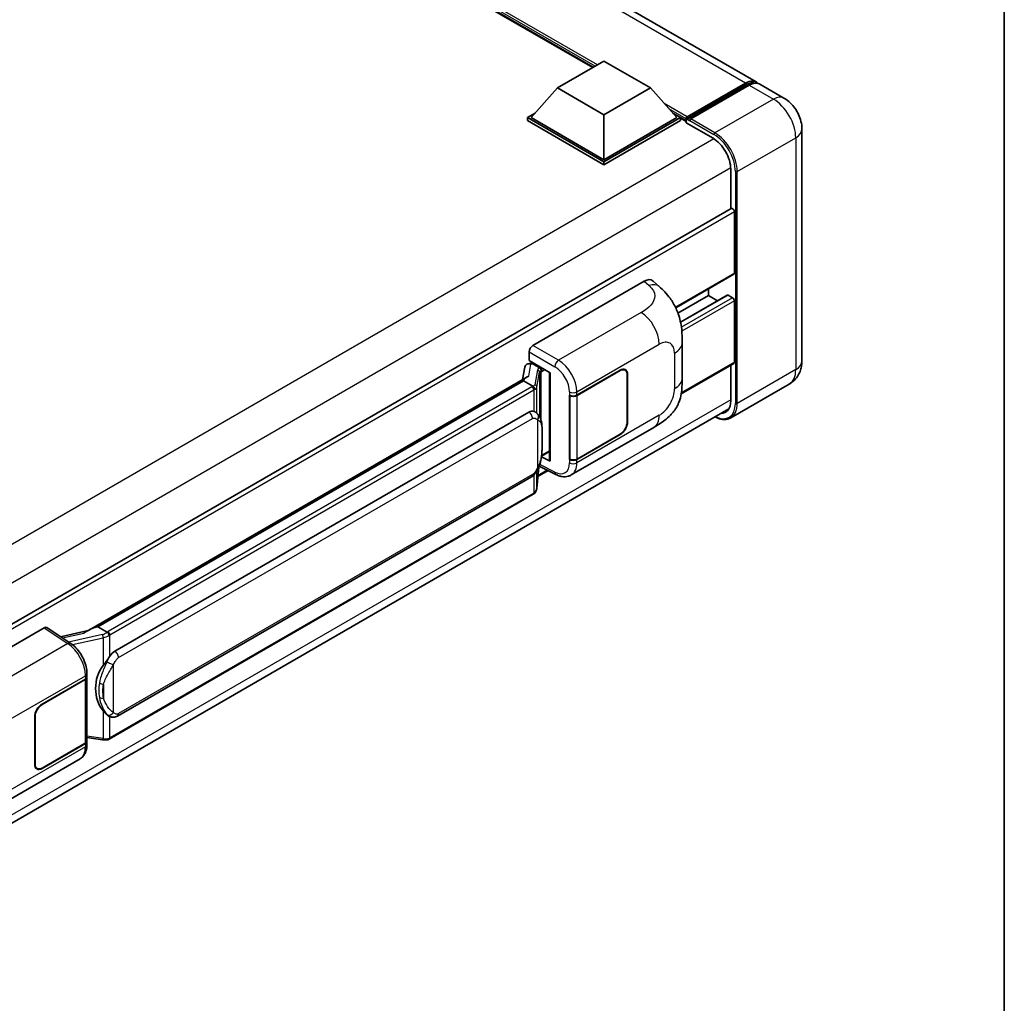
# Model space of a CAD drawing. Units: millimetres. Extents: x 0 to 9845, y 0 to 1264.
# Drawn here: x 1397 to 1564, y 211 to 377 of the extents above; entities that cross this region are included whole.
import ezdxf

# ---------------------------------------------------------------- set-up
doc = ezdxf.new("R2010")
doc.units = ezdxf.units.MM
for name, color, linetype, lineweight in [('Border (ISO)', 7, 'Continuous', 35), ('Visible (ISO)', 7, 'Continuous', 35), ('Visible Narrow (ISO)', 7, 'Continuous', 25)]:
    doc.layers.add(name, color=color, linetype=linetype, lineweight=lineweight)

# ---------------------------------------------------------------- blocks, each defined once
blk = doc.blocks.new('図面枠 tk図枠')
at = {"layer": 'Border (ISO)'}
blk.add_line((405.5, 289), (405.5, 8), dxfattribs=at)

msp = doc.modelspace()

# ---------------------------------------------------------------- linework, layer by layer
at = {"layer": 'Visible (ISO)'}
for p, q in [((1521.8418, 366.5393), (1337.6798, 472.8653)), ((1494.2266, 368.9734), (1339.7361, 458.1685)), ((1488.26, 365.5286), (1496.1167, 370.0646)), ((1496.1167, 370.0646), (1503.9734, 365.5286)), ((1510.196, 360.6659), (1520.064, 366.3632)), ((1488.26, 365.5286), (1483.7973, 360.5207)), ((1496.1167, 360.9925), (1488.26, 365.5286)), ((1503.9734, 365.5286), (1496.1167, 360.9925)), ((1503.9734, 365.5286), (1508.4361, 360.5207)), ((1510.0534, 360.2595), (1520.1101, 366.0657)), ((1520.6926, 366.0003), (1510.7931, 360.2848)), ((1526.5559, 363.8176), (1522.4704, 366.1764)), ((1483.1688, 360.5207), (1484.4634, 361.2681)), ((1483.1688, 360.0127), (1483.1688, 360.5207)), ((1496.1167, 353.0452), (1483.1688, 360.5207)), ((1496.1167, 352.5372), (1483.1688, 360.0127)), ((1496.1167, 353.4081), (1483.7973, 360.5207)), ((1496.1167, 360.9925), (1496.1167, 353.4081)), ((1508.4361, 360.5207), (1496.1167, 353.4081)), ((1509.0646, 360.5207), (1496.1167, 353.0452)), ((1509.0646, 360.0127), (1496.1167, 352.5372)), ((1507.77, 361.2681), (1509.0646, 360.5207)), ((1509.0646, 360.0127), (1509.0646, 360.5207)), ((1510.0074, 359.8624), (1509.0646, 360.4067)), ((1510.0074, 360.0127), (1510.0074, 360.3393)), ((1510.0074, 359.6498), (1510.0074, 360.1578)), ((1510.0074, 359.6498), (1514.5643, 357.0188)), ((1510.636, 359.9764), (1510.1646, 360.2485)), ((1510.636, 360.0127), (1510.636, 359.9764)), ((1529.5907, 358.5611), (1529.5907, 319.3693)), ((1496.1167, 352.5372), (1496.1167, 353.0452)), ((1517.5499, 351.8477), (1517.5499, 345.1032)), ((1517.6419, 345.1563), (1362.4634, 255.5639)), ((1518.1784, 334.2477), (1518.1784, 344.59)), ((1518.0864, 334.0442), (1508.2544, 328.3677)), ((1484.0798, 322), (1502.9139, 332.8738)), ((1504.4299, 332.901), (1505.4626, 331.9654)), ((1513.7787, 330.4373), (1513.7787, 331.5571)), ((1513.7787, 330.4373), (1508.6336, 327.4669)), ((1516.9766, 330.5231), (1509.061, 325.953)), ((1515.3033, 329.5571), (1513.7787, 330.4373)), ((1517.8642, 330.0745), (1517.1099, 330.5099)), ((1518.1784, 319.1878), (1518.1784, 329.5301)), ((1509.3563, 316.5091), (1509.3563, 322.5147)), ((1483.4516, 319.46), (1483.4516, 320.912)), ((1482.7144, 318.3209), (1482.3441, 316.2449)), ((1483.2462, 318.8798), (1483.7208, 318.9894)), ((1483.4516, 319.46), (1487.0293, 317.3944)), ((1483.6648, 318.9765), (1483.977, 319.1567)), ((1484.0865, 318.9193), (1485.3435, 318.1935)), ((1518.0864, 318.9844), (1509.1707, 313.8369)), ((1517.5499, 318.6746), (1517.5499, 312.6559)), ((1408.7174, 273.7365), (1483.0575, 316.6567)), ((1486.8991, 317.4696), (1486.8991, 302.6044)), ((1487.0293, 317.3944), (1487.0293, 302.4319)), ((1491.5392, 313.6056), (1498.8508, 317.827)), ((1491.5755, 313.554), (1498.8508, 317.7544)), ((1499.6953, 317.8381), (1499.4177, 317.9983)), ((1500.0451, 317.0649), (1500.0451, 309.0814)), ((1500.1079, 317.1012), (1500.1079, 309.1177)), ((1482.5151, 316.0162), (1410.5348, 274.4583)), ((1482.5151, 316.0162), (1482.538, 316.1486)), ((1484.0755, 315.1153), (1482.5151, 316.0162)), ((1527.4448, 315.4763), (1517.5453, 309.7608)), ((1490.2818, 313.6054), (1490.3045, 313.5932)), ((1490.2818, 302.7188), (1490.2818, 313.6054)), ((1490.3184, 313.554), (1490.3481, 313.5712)), ((1490.3184, 302.8125), (1490.3184, 313.554)), ((1362.1965, 221.7912), (1517.2402, 311.3057)), ((1413.4103, 270.3305), (1483.4108, 310.7453)), ((1484.4621, 310.7789), (1484.4453, 310.7886)), ((1490.593, 300.1108), (1504.5365, 308.1611)), ((1498.8508, 306.9404), (1491.5392, 302.719)), ((1498.8508, 307.013), (1491.5755, 302.8125)), ((1487.0293, 302.4319), (1485.5395, 303.176)), ((1485.553, 303.2824), (1485.5713, 303.2994)), ((1485.5626, 303.2913), (1486.8991, 304.063)), ((1484.7732, 297.8756), (1485.0998, 301.4382)), ((1485.1641, 301.596), (1488.0024, 300.1785)), ((1490.3844, 302.7781), (1490.2818, 302.7188)), ((1490.3045, 302.7066), (1490.2818, 302.7188)), ((1413.8548, 259.3636), (1483.8552, 299.7783)), ((1486.668, 300.8449), (1484.9547, 299.8558)), ((1484.1655, 296.8599), (1412.4715, 255.4674)), ((1382.5936, 263.4069), (1401.4276, 274.2807)), ((1401.8871, 274.3154), (1405.9445, 271.6338)), ((1408.8893, 273.8357), (1404.2106, 272.7798)), ((1410.1974, 274.3827), (1410.5348, 274.4583)), ((1410.5348, 274.4583), (1412.0952, 273.5574)), ((1408.6849, 265.9823), (1408.6849, 266.5411)), ((1401.113, 261.398), (1408.4246, 265.6194)), ((1401.113, 261.3254), (1408.3883, 265.5259)), ((1408.6487, 265.8372), (1408.6487, 255.1473)), ((1399.8559, 251.2372), (1399.8559, 259.2207)), ((1399.9188, 251.2735), (1399.9188, 259.257)), ((1412.3591, 259.374), (1412.3423, 259.3836)), ((1408.3883, 254.7844), (1401.113, 250.584)), ((1408.6487, 255.759), (1411.3357, 255.3695)), ((1408.6849, 254.5368), (1408.6849, 255.0957)), ((1408.4246, 254.7328), (1401.113, 250.5114)), ((1393.5863, 244.1039), (1407.5298, 252.1542)), ((1400.2685, 250.5003), (1399.991, 250.6606))]:
    msp.add_line(p, q, dxfattribs=at)
for centre, major_axis, ratio, start_param, end_param in [((1520.064, 363.4601), (1.7778, 3.0792), 0.57735027, 6.10547471, 7.06858347), ((1520.6926, 363.0972), (1.7778, 3.0792), 0.57735027, 0, 0.78539816), ((1510.196, 360.4481), (0.1333, 0.2309), 0.57735027, 0.78539816, 2.35619449), ((1510.1646, 360.0671), (-0.1111, 0.1925), 0.57735027, 5.49778714, 7.06858347), ((1510.7931, 360.1034), (-0.1111, -0.1925), 0.57735027, 3.92699082, 5.49778714), ((1514.5643, 353.5714), (2.1111, -3.6566), 0.57735027, 0.78539816, 2.35619449), ((1517.8642, 344.7714), (-0.2222, 0.3849), 0.57735027, 3.92699081, 6.28318531), ((1502.9011, 330.6878), (1.3865, 2.3188), 0.57333637, 6.16912861, 7.08294563), ((1517.8642, 334.4291), (0.2222, -0.3849), 0.57735027, 0, 0.78539816), ((1517.1099, 330.2922), (-0.1333, 0.2309), 0.57735027, 5.49778714, 6.28318531), ((1517.8642, 329.7116), (-0.2222, 0.3849), 0.57735027, 3.92699082, 5.49778714), ((1484.0806, 321.2742), (-0.4444, -0.7698), 0.5780539, 3.9275998, 5.49717816), ((1483.6621, 318.5716), (-0.8769, -0.6329), 0.60953579, 5.67908615, 5.72119938), ((1483.5676, 318.0417), (-0.6733, 0.6402), 0.8492429, 5.1814121, 6.75220843), ((1483.9942, 318.1403), (-0.3279, 0.8322), 0.65380937, 5.5951678, 6.18580465), ((1485.2974, 317.804), (0.1639, -0.4161), 0.65380937, 0.88277882, 2.45357514), ((1498.8508, 316.3755), (0.8889, 1.5396), 0.57735027, 5.49778714, 7.06858347), ((1517.8642, 319.3693), (0.2222, -0.3849), 0.57735027, 0, 0.78539816), ((1486.9094, 316.8278), (-4.3717, -0.7541), 0.21633748, 5.61025527, 6.20624454), ((1498.8508, 316.3755), (0.8444, 1.4626), 0.57735027, 5.49778714, 7.06858347), ((1490.9107, 313.9685), (0.8889, 0), 0.57735027, 3.9618974, 5.49778714), ((1490.947, 313.9169), (-0.8889, 0), 0.57735027, 0.78539816, 2.35619449), ((1514.5643, 314.3796), (2.1111, -3.6566), 0.57735027, 5.95730225, 7.06858347), ((1483.4108, 305.2838), (-0.6801, -5.6218), 0.40142867, 3.06684122, 3.43431766), ((1498.8508, 308.3919), (0.8889, 1.5396), 0.57735027, 3.92699082, 5.49778714), ((1498.8508, 308.3919), (-0.8444, -1.4626), 0.57735027, 0.78539816, 2.35619449), ((1485.2974, 303.6514), (0.2648, -0.3596), 0.48800029, 0.05438476, 0.7310134), ((1487.3436, 302.6134), (0.4444, 0.013), 0.55686057, 3.12531633, 3.9107145), ((1490.9107, 303.0819), (-0.8889, 0), 0.57735027, 0.82030475, 2.35619449), ((1490.947, 303.1754), (0.8889, 0), 0.57735027, 3.92699082, 5.49778714), ((1401.4269, 273.5541), (0.445, 0.7707), 0.5766475, 6.24832118, 7.06797448), ((1406.6434, 270.4862), (4.2774, 3.8003), 0.24152145, 0.41117356, 1.00716283), ((1413.4103, 264.869), (-0.6801, -5.6218), 0.40142867, 3.43431766, 3.80179411), ((1414.555, 264.2082), (-0.4069, -5.4545), 0.80430597, 4.02238856, 5.58737002), ((1407.7598, 265.8888), (0.8889, 0), 0.57735027, 5.49778714, 6.15636264), ((1407.7961, 265.9823), (0.8889, 0), 0.57735027, 5.49778714, 6.28318531), ((1401.113, 259.9465), (-0.8889, -1.5396), 0.57735027, 3.92699082, 5.49778714), ((1401.113, 259.9465), (0.8444, 1.4626), 0.57735027, 0.78539816, 2.35619449), ((1407.7598, 255.1473), (0.8889, 0), 0.57735027, 5.49778714, 6.28318531), ((1407.7961, 255.0957), (0.8889, 0), 0.57735027, 5.49778714, 6.56987888), ((1401.113, 251.963), (-0.8889, -1.5396), 0.57735027, 5.49778714, 7.06858347), ((1401.113, 251.963), (-0.8444, -1.4626), 0.57735027, 5.49778714, 7.06858347)]:
    msp.add_ellipse(centre, major_axis=major_axis, ratio=ratio, start_param=start_param, end_param=end_param, dxfattribs=at)
for points, knots in [([(1520.1101, 366.0657), (1520.2323, 366.1363), (1520.3556, 366.1964), (1520.6021, 366.2936), (1520.7253, 366.3308), (1520.9692, 366.3801), (1521.09, 366.3923), (1521.3262, 366.3897), (1521.4416, 366.3749), (1521.5712, 366.341), (1521.5902, 366.3355), (1521.609, 366.3297)], [1.570796327, 1.570796327, 1.570796327, 1.570796327, 1.727875959, 1.727875959, 1.884955592, 1.884955592, 2.042035225, 2.042035225, 2.199114858, 2.199114858, 2.226350272, 2.226350272, 2.226350272, 2.226350272]), ([(1529.5907, 358.5611), (1529.5907, 359.0356), (1529.5287, 359.4714), (1529.3301, 360.292), (1529.1923, 360.6768), (1528.8544, 361.409), (1528.6541, 361.7561), (1528.189, 362.4148), (1527.9245, 362.7265), (1527.3132, 363.3088), (1526.9668, 363.5804), (1526.5559, 363.8176)], [4.71238898, 4.71238898, 4.71238898, 4.71238898, 5.02654825, 5.02654825, 5.34070751, 5.34070751, 5.65486678, 5.65486678, 5.96902604, 5.96902604, 6.28318531, 6.28318531, 6.28318531, 6.28318531]), ([(1505.4626, 331.9654), (1505.7508, 331.7043), (1506.1081, 331.3849), (1506.7382, 330.7082), (1507.0279, 330.352), (1507.6636, 329.4651), (1508.0082, 328.8978), (1508.4392, 327.9726), (1508.5658, 327.6629), (1508.8178, 326.9435), (1508.9339, 326.5265), (1509.1299, 325.6507), (1509.2036, 325.1873), (1509.3428, 323.9712), (1509.3563, 323.1837), (1509.3563, 322.5147)], [0, 0, 0, 0, 0.18362486, 0.18362486, 0.36333296, 0.36333296, 0.60386192, 0.60386192, 0.71569796, 0.71569796, 0.86115341, 0.86115341, 1.02941414, 1.02941414, 1.30785701, 1.30785701, 1.30785701, 1.30785701]), ([(1527.4448, 315.4763), (1527.7706, 315.6644), (1528.0694, 315.8977), (1528.5789, 316.4133), (1528.7898, 316.6944), (1529.1254, 317.2613), (1529.251, 317.5469), (1529.4371, 318.1009), (1529.4981, 318.3696), (1529.5748, 318.885), (1529.5907, 319.1321), (1529.5907, 319.3693)], [3.926990817, 3.926990817, 3.926990817, 3.926990817, 4.08407045, 4.08407045, 4.241150082, 4.241150082, 4.398229715, 4.398229715, 4.555309348, 4.555309348, 4.71238898, 4.71238898, 4.71238898, 4.71238898]), ([(1509.3563, 316.5091), (1509.3563, 315.8626), (1509.3449, 315.1424), (1509.2102, 314.0295), (1509.1384, 313.6077), (1508.972, 312.9434), (1508.9015, 312.7043), (1508.7265, 312.2203), (1508.6197, 311.9722), (1508.3366, 311.4323), (1508.1458, 311.1408), (1507.7565, 310.6414), (1507.5571, 310.4219), (1507.0386, 309.9059), (1506.7142, 309.63), (1505.795, 308.9147), (1505.1414, 308.5103), (1504.5365, 308.1611)], [0, 0, 0, 0, 0.26907114, 0.26907114, 0.43224894, 0.43224894, 0.52213259, 0.52213259, 0.61371232, 0.61371232, 0.72841245, 0.72841245, 0.83295305, 0.83295305, 0.995563, 0.995563, 1.28301074, 1.28301074, 1.28301074, 1.28301074]), ([(1484.3803, 314.5606), (1484.3804, 314.5614), (1484.3804, 314.5623), (1484.3854, 314.6121), (1484.3821, 314.6645), (1484.3591, 314.7726), (1484.3389, 314.8274), (1484.2841, 314.9299), (1484.2501, 314.9766), (1484.1725, 315.0558), (1484.1298, 315.0876), (1484.0854, 315.11)], [-0.0778087689, -0.0778087689, -0.0778087689, -0.0778087689, -0.0774791395, -0.0774791395, -0.0585788033, -0.0585788033, -0.0389062325, -0.0389062325, -0.0193765361, -0.0193765361, 0, 0, 0, 0]), ([(1484.9043, 310.4241), (1484.8808, 310.449), (1484.8564, 310.4738), (1484.8053, 310.5231), (1484.7786, 310.5476), (1484.7228, 310.5961), (1484.6937, 310.6201), (1484.6327, 310.6672), (1484.6008, 310.6904), (1484.5338, 310.7356), (1484.4988, 310.7577), (1484.4621, 310.7789)], [-0.1703054541, -0.1703054541, -0.1703054541, -0.1703054541, -0.1584465752, -0.1584465752, -0.1465876964, -0.1465876964, -0.1347288175, -0.1347288175, -0.1228699387, -0.1228699387, -0.1110110598, -0.1110110598, -0.1110110598, -0.1110110598]), ([(1485.6627, 307.5924), (1485.66, 307.7804), (1485.6553, 307.9655), (1485.637, 308.3334), (1485.6234, 308.5161), (1485.5794, 308.8832), (1485.5491, 309.0675), (1485.4565, 309.4446), (1485.3946, 309.6374), (1485.2089, 310.0307), (1485.084, 310.2336), (1484.9043, 310.4241)], [-0.42564821, -0.42564821, -0.42564821, -0.42564821, -0.340518568, -0.340518568, -0.255388926, -0.255388926, -0.170259284, -0.170259284, -0.085129642, -0.085129642, 0, 0, 0, 0]), ([(1517.5453, 309.7608), (1517.394, 309.6734), (1517.2308, 309.6068), (1516.8875, 309.517), (1516.7073, 309.4938), (1516.3363, 309.4897), (1516.1453, 309.5088), (1515.7574, 309.5872), (1515.5604, 309.6465), (1515.2043, 309.787), (1515.0454, 309.8614), (1514.887, 309.9471)], [2.35619449, 2.35619449, 2.35619449, 2.35619449, 2.513274123, 2.513274123, 2.670353756, 2.670353756, 2.827433388, 2.827433388, 2.984513021, 2.984513021, 3.110002937, 3.110002937, 3.110002937, 3.110002937]), ([(1485.6628, 305.2639), (1485.6648, 305.4341), (1485.6664, 305.6018), (1485.6688, 305.9317), (1485.6696, 306.0938), (1485.6704, 306.4117), (1485.6704, 306.5674), (1485.6696, 306.8723), (1485.6688, 307.0214), (1485.6664, 307.3125), (1485.6648, 307.4545), (1485.6627, 307.5924)], [-0.318622721, -0.318622721, -0.318622721, -0.318622721, -0.254898176, -0.254898176, -0.191173632, -0.191173632, -0.127449088, -0.127449088, -0.063724544, -0.063724544, 0, 0, 0, 0]), ([(1485.0677, 301.3654), (1485.1986, 301.6552), (1485.2885, 301.9388), (1485.4301, 302.494), (1485.4802, 302.7642), (1485.5578, 303.2932), (1485.5849, 303.5525), (1485.625, 304.0611), (1485.6379, 304.3103), (1485.6554, 304.7966), (1485.66, 305.0338), (1485.6628, 305.2639)], [-0.425024641, -0.425024641, -0.425024641, -0.425024641, -0.340019712, -0.340019712, -0.255014784, -0.255014784, -0.170009856, -0.170009856, -0.085004928, -0.085004928, 0, 0, 0, 0]), ([(1483.8552, 299.7783), (1484.0084, 299.8668), (1484.1362, 299.9741), (1484.3501, 300.1867), (1484.4389, 300.2949), (1484.5993, 300.5109), (1484.6695, 300.618), (1484.798, 300.83), (1484.8565, 300.9357), (1484.9654, 301.1461), (1485.0158, 301.2509), (1485.0645, 301.3582), (1485.0661, 301.3618), (1485.0677, 301.3654)], [-0.170496085, -0.170496085, -0.170496085, -0.170496085, -0.1375677, -0.1375677, -0.103468483, -0.103468483, -0.069369266, -0.069369266, -0.035270049, -0.035270049, -0.001170832, -0.001170832, 0, 0, 0, 0]), ([(1490.593, 300.1108), (1490.4365, 300.0204), (1490.2687, 299.9501), (1489.9228, 299.8518), (1489.7449, 299.8237), (1489.3882, 299.8059), (1489.2095, 299.8161), (1488.8559, 299.869), (1488.6811, 299.9118), (1488.3372, 300.0252), (1488.1681, 300.0958), (1488.0024, 300.1785)], [0.785398163, 0.785398163, 0.785398163, 0.785398163, 0.935496479, 0.935496479, 1.085594795, 1.085594795, 1.23569311, 1.23569311, 1.385791426, 1.385791426, 1.535889742, 1.535889742, 1.535889742, 1.535889742]), ([(1484.1655, 296.8599), (1484.1765, 296.8663), (1484.1873, 296.8727), (1484.2089, 296.8858), (1484.2195, 296.8925), (1484.2407, 296.906), (1484.2512, 296.9129), (1484.272, 296.9269), (1484.2823, 296.9341), (1484.3028, 296.9486), (1484.3129, 296.9559), (1484.3229, 296.9634)], [4.71238898, 4.71238898, 4.71238898, 4.71238898, 4.738118847, 4.738118847, 4.763848714, 4.763848714, 4.789578581, 4.789578581, 4.815308448, 4.815308448, 4.841038315, 4.841038315, 4.841038315, 4.841038315]), ([(1484.3803, 297.142), (1484.3804, 297.1412), (1484.3804, 297.1405), (1484.3854, 297.0983), (1484.3821, 297.061), (1484.3608, 297.0021), (1484.3446, 296.9797), (1484.3229, 296.9634)], [-0.0003297628, -0.0003297628, -0.0003297628, -0.0003297628, 0, 0, 0.0189079865, 0.0189079865, 0.0357441925, 0.0357441925, 0.0357441925, 0.0357441925]), ([(1484.3398, 296.9785), (1484.3872, 297.0286), (1484.4316, 297.081), (1484.5138, 297.19), (1484.5516, 297.2466), (1484.6194, 297.3636), (1484.6495, 297.4241), (1484.701, 297.5484), (1484.7224, 297.6122), (1484.7554, 297.7423), (1484.767, 297.8086), (1484.7732, 297.8756)], [-1.489339836, -1.489339836, -1.489339836, -1.489339836, -1.362514136, -1.362514136, -1.235688435, -1.235688435, -1.108862734, -1.108862734, -0.982037034, -0.982037034, -0.855211333, -0.855211333, -0.855211333, -0.855211333]), ([(1412.4275, 273.0186), (1412.4274, 273.0193), (1412.4273, 273.0201), (1412.4206, 273.0633), (1412.4076, 273.11), (1412.369, 273.2091), (1412.3433, 273.2608), (1412.2831, 273.3601), (1412.2492, 273.4069), (1412.1775, 273.4894), (1412.1405, 273.5245), (1412.1042, 273.5516)], [-0.0003297628, -0.0003297628, -0.0003297628, -0.0003297628, 0, 0, 0.0189079865, 0.0189079865, 0.0385885202, 0.0385885202, 0.0581261217, 0.0581261217, 0.0775105008, 0.0775105008, 0.0775105008, 0.0775105008]), ([(1408.6849, 266.5411), (1408.6849, 266.9144), (1408.6373, 267.2995), (1408.461, 268.0737), (1408.3321, 268.4628), (1408.0048, 269.2206), (1407.8064, 269.5891), (1407.3542, 270.2797), (1407.1005, 270.6018), (1406.5513, 271.1758), (1406.2561, 271.4279), (1405.9445, 271.6338)], [0, 0, 0, 0, 0.30717795, 0.30717795, 0.6143559, 0.6143559, 0.92153385, 0.92153385, 1.22871179, 1.22871179, 1.53588974, 1.53588974, 1.53588974, 1.53588974]), ([(1411.4305, 267.9326), (1411.5885, 268.136), (1411.7574, 268.3601), (1412.145, 268.8835), (1412.3657, 269.1862), (1412.5636, 269.477)], [0.251927497, 0.251927497, 0.251927497, 0.251927497, 0.346143771, 0.346143771, 0.465492697, 0.465492697, 0.465492697, 0.465492697]), ([(1412.3425, 259.3836), (1412.2075, 259.4616), (1412.0671, 259.5703), (1411.7574, 259.855), (1411.5885, 260.0408), (1411.4305, 260.2314)], [1.13986773, 1.13986773, 1.13986773, 1.13986773, 1.216302642, 1.216302642, 1.310518917, 1.310518917, 1.310518917, 1.310518917]), ([(1412.3591, 259.374), (1412.4279, 259.3342), (1412.5028, 259.2972), (1412.6674, 259.2333), (1412.7571, 259.2064), (1412.9525, 259.1698), (1413.0589, 259.1601), (1413.2836, 259.1679), (1413.4014, 259.1856), (1413.6358, 259.2534), (1413.7515, 259.3039), (1413.8548, 259.3636)], [-0.11101106, -0.11101106, -0.11101106, -0.11101106, -0.088808848, -0.088808848, -0.066606636, -0.066606636, -0.044404424, -0.044404424, -0.022202212, -0.022202212, 0, 0, 0, 0]), ([(1411.3357, 255.3695), (1411.4005, 255.3601), (1411.4652, 255.3524), (1411.5937, 255.3407), (1411.6574, 255.3366), (1411.7833, 255.3321), (1411.8455, 255.3317), (1411.9677, 255.3348), (1412.0277, 255.3383), (1412.1454, 255.3496), (1412.2029, 255.3572), (1412.2592, 255.3673)], [0.855211333, 0.855211333, 0.855211333, 0.855211333, 0.984372553, 0.984372553, 1.113533773, 1.113533773, 1.242694993, 1.242694993, 1.371856212, 1.371856212, 1.501017432, 1.501017432, 1.501017432, 1.501017432]), ([(1412.4275, 255.6), (1412.4274, 255.5992), (1412.4273, 255.5983), (1412.4206, 255.5494), (1412.4076, 255.5065), (1412.369, 255.4339), (1412.3433, 255.4056), (1412.2963, 255.3774), (1412.2782, 255.3707), (1412.2592, 255.3673)], [-0.0778087689, -0.0778087689, -0.0778087689, -0.0778087689, -0.0774791395, -0.0774791395, -0.0585788033, -0.0585788033, -0.0389062325, -0.0389062325, -0.0279382932, -0.0279382932, -0.0279382932, -0.0279382932]), ([(1412.2953, 255.3783), (1412.3074, 255.3836), (1412.3195, 255.3891), (1412.3435, 255.4003), (1412.3554, 255.406), (1412.3791, 255.4176), (1412.3909, 255.4236), (1412.4142, 255.4357), (1412.4258, 255.4419), (1412.4488, 255.4544), (1412.4602, 255.4609), (1412.4715, 255.4674)], [4.579355382, 4.579355382, 4.579355382, 4.579355382, 4.605962102, 4.605962102, 4.632568821, 4.632568821, 4.659175541, 4.659175541, 4.685782261, 4.685782261, 4.71238898, 4.71238898, 4.71238898, 4.71238898]), ([(1407.5298, 252.1542), (1407.692, 252.2479), (1407.8404, 252.3645), (1408.0991, 252.6304), (1408.2095, 252.7792), (1408.3927, 253.0959), (1408.4656, 253.2638), (1408.579, 253.6111), (1408.6195, 253.7906), (1408.6725, 254.158), (1408.6849, 254.3459), (1408.6849, 254.5368)], [-0.785398163, -0.785398163, -0.785398163, -0.785398163, -0.628318531, -0.628318531, -0.471238898, -0.471238898, -0.314159265, -0.314159265, -0.157079633, -0.157079633, 0, 0, 0, 0])]:
    msp.add_open_spline(points, degree=3, knots=knots, dxfattribs=at)
for points in [[(1484.0854, 315.11), (1484.0819, 315.1118), (1484.0785, 315.1136), (1484.0755, 315.1153)], [(1484.2576, 310.8695), (1484.3287, 310.8471), (1484.391, 310.8198), (1484.4454, 310.7884)], [(1412.0952, 273.5574), (1412.0982, 273.5557), (1412.1012, 273.5537), (1412.1042, 273.5516)]]:
    msp.add_open_spline(points, degree=3, dxfattribs=at)
at = {"layer": 'Visible Narrow (ISO)'}
for p, q in [((1520.064, 366.3632), (1335.902, 472.6892)), ((1495.0168, 369.4296), (1336.9762, 460.6744)), ((1494.6396, 369.2119), (1337.7754, 459.7774)), ((1494.3568, 369.0486), (1338.3749, 459.1047)), ((1510.1646, 360.2485), (1520.2212, 366.0547)), ((1520.2212, 366.0547), (1520.504, 365.8914)), ((1520.6926, 366.0003), (1524.7781, 363.6415)), ((1524.7781, 363.6415), (1514.8786, 357.9261)), ((1510.196, 360.6659), (1506.3047, 362.9125)), ((1510.0074, 360.3393), (1507.1039, 362.0156)), ((1510.0074, 360.0127), (1507.7034, 361.3429)), ((1510.636, 360.0127), (1514.7215, 357.6539)), ((1514.8786, 357.9261), (1510.7931, 360.2848)), ((1514.7175, 356.9259), (1359.3115, 267.2021)), ((1518.6498, 351.3941), (1528.5493, 357.1096)), ((1528.5493, 357.1096), (1528.5493, 317.9177)), ((1517.546, 352.0269), (1362.2699, 262.3782)), ((1518.3356, 351.3941), (1518.3356, 312.2023)), ((1518.6498, 312.2023), (1518.6498, 351.3941)), ((1518.1784, 344.59), (1362.8737, 254.9247)), ((1518.1784, 334.2477), (1508.1973, 328.485)), ((1502.9139, 332.8738), (1503.7379, 332.1272)), ((1517.1099, 330.5099), (1509.0775, 325.8724)), ((1517.8642, 330.0745), (1509.2119, 325.079)), ((1518.1784, 329.5301), (1509.2893, 324.398)), ((1502.424, 327.5777), (1488.4215, 319.4933)), ((1488.4215, 319.4933), (1484.0798, 322)), ((1491.5392, 314.1645), (1505.457, 322.1999)), ((1483.4516, 320.912), (1487.7933, 318.4053)), ((1508.0545, 320.7002), (1508.0545, 314.6947)), ((1483.389, 316.8275), (1483.7482, 318.8412)), ((1483.7482, 318.8412), (1484.0865, 318.9193)), ((1484.0865, 318.9193), (1484.2373, 319.0064)), ((1485.3435, 318.1935), (1485.2584, 318.1739)), ((1485.4944, 318.2806), (1485.3435, 318.1935)), ((1518.1784, 319.1878), (1509.1987, 314.0034)), ((1484.8711, 317.8975), (1484.4209, 315.3731)), ((1484.7739, 314.9555), (1485.2242, 317.4799)), ((1485.2242, 317.4799), (1485.2242, 309.9852)), ((1485.4824, 317.5927), (1485.6117, 317.6226)), ((1485.4824, 309.3356), (1485.4824, 317.5927)), ((1485.6117, 317.6226), (1486.1229, 317.9177)), ((1498.788, 317.7907), (1498.8508, 317.7544)), ((1500.0433, 317.1385), (1500.1079, 317.1012)), ((1528.5493, 317.9177), (1518.6498, 312.2023)), ((1410.1974, 274.3827), (1482.538, 316.1486)), ((1483.9433, 315.0263), (1412.2493, 273.6338)), ((1484.7739, 310.5514), (1484.7739, 314.9555)), ((1412.5636, 273.0894), (1484.2576, 314.482)), ((1484.2576, 314.482), (1484.2576, 310.8695)), ((1490.3045, 314.152), (1490.3045, 313.5932)), ((1491.5392, 313.6056), (1491.5392, 314.1645)), ((1491.5755, 302.8125), (1491.5755, 313.554)), ((1517.5499, 312.8373), (1362.3007, 223.2041)), ((1505.457, 310.1956), (1491.5392, 302.1602)), ((1414.0389, 269.2418), (1484.0393, 309.6566)), ((1484.8861, 309.4514), (1484.8861, 301.3682)), ((1500.1079, 309.1177), (1500.0451, 309.154)), ((1485.6607, 305.2386), (1485.6607, 307.5436)), ((1498.788, 306.9767), (1498.8508, 306.9404)), ((1485.6117, 303.47), (1485.5701, 303.4315)), ((1486.8991, 304.2133), (1485.6117, 303.47)), ((1485.0981, 301.4343), (1484.7739, 297.8982)), ((1487.7933, 300.5984), (1485.2586, 301.8643)), ((1490.3045, 302.7066), (1490.3045, 302.1478)), ((1491.5392, 302.1602), (1491.5392, 302.719)), ((1484.0393, 300.1852), (1414.0389, 259.7705)), ((1484.2576, 300.0949), (1484.2576, 297.0634)), ((1484.7739, 297.8982), (1484.7739, 300.7916)), ((1486.5284, 300.9147), (1484.9693, 300.0145)), ((1484.2576, 297.0634), (1412.5636, 255.6709)), ((1401.4276, 274.2807), (1405.4763, 271.6049)), ((1404.526, 272.5713), (1408.1527, 273.3899)), ((1411.3092, 273.1621), (1405.5863, 271.8705)), ((1412.5636, 269.477), (1412.5636, 273.0894)), ((1405.4763, 271.6049), (1391.4738, 263.5206)), ((1406.2219, 271.4351), (1411.4305, 272.6107)), ((1411.4305, 272.6107), (1411.4305, 267.9326)), ((1413.1921, 259.9757), (1413.1921, 268.0589)), ((1394.5068, 258.1428), (1408.4246, 266.1782)), ((1408.3883, 265.5259), (1408.3883, 254.7844)), ((1408.4246, 266.1782), (1408.4246, 265.6194)), ((1411.4925, 264.7225), (1411.4925, 262.4176)), ((1401.113, 261.3254), (1401.0516, 261.3609)), ((1411.4305, 260.2314), (1411.4305, 255.5534)), ((1399.8574, 259.2924), (1399.9188, 259.257)), ((1412.5636, 255.6709), (1412.5636, 259.2738)), ((1411.4305, 255.5534), (1408.6487, 255.9566)), ((1408.4246, 254.1739), (1394.5068, 246.1385)), ((1408.4246, 254.7328), (1408.4246, 254.1739)), ((1399.9188, 251.2735), (1399.8559, 251.3098)), ((1401.113, 250.5114), (1401.0484, 250.5487))]:
    msp.add_line(p, q, dxfattribs=at)
for centre, major_axis, ratio, start_param, end_param in [((1520.2212, 363.3694), (1.6444, 2.8483), 0.57735027, 0.15155638, 0.78539816), ((1520.2212, 365.8733), (-0.1111, 0.1925), 0.57735027, 5.49778714, 6.28318531), ((1524.7781, 360.7384), (1.7778, 3.0792), 0.57735027, 0, 0.78539816), ((1524.7781, 359.2869), (2.6667, -4.6188), 0.57735027, 0.78539816, 2.35619449), ((1526.0352, 358.5611), (3.5556, 0), 0.57735027, 5.49778714, 6.28318531), ((1514.8786, 357.7446), (0.1111, 0.1925), 0.57735027, 0.78539816, 2.35619449), ((1514.7215, 353.4807), (2.5556, -4.4264), 0.57735027, 0.78539816, 2.35619449), ((1514.8786, 353.5714), (-2.6667, 4.6188), 0.57735027, 3.92699082, 5.49778714), ((1518.4927, 351.4848), (0.2222, 0), 0.57735027, 3.92699082, 5.49778714), ((1503.6721, 329.9892), (1.7905, 1.9762), 0.65672952, 0, 0.91381702), ((1502.3143, 324.0143), (-2.2222, 3.849), 0.57735027, 3.92699082, 5.46288056), ((1505.457, 319.2005), (1.8367, 3.1813), 0.57735027, 5.49778714, 7.06858347), ((1504.9118, 322.5147), (4.4444, 0), 0.57735027, 5.49778714, 6.28318531), ((1486.2012, 317.6295), (1.3291, -0.2733), 0.39024564, 2.43627197, 3.15185696), ((1485.1681, 317.7741), (0.1, -0.433), 0.71890164, 0.98015947, 2.5509558), ((1488.3995, 318.7807), (0.4444, 0.7698), 0.53637355, 0.78600715, 2.3555855), ((1487.7025, 315.5529), (1.874, -3.0229), 0.59713441, 0.76668294, 2.30257268), ((1488.3087, 315.9282), (-2.3178, 3.7933), 0.59324129, 3.91222392, 5.44811366), ((1526.0352, 319.3693), (3.5556, 0), 0.57735027, 5.49778714, 6.28318531), ((1484.7808, 317.4978), (0.4375, -0.078), 0.92189307, 0.1475388, 1.52868309), ((1486.1109, 317.2298), (-0.8857, 0.2539), 0.2955286, 5.58231733, 6.29790232), ((1504.9118, 316.5091), (4.4444, 0), 0.57735027, 5.49778714, 6.28318531), ((1524.7781, 320.0951), (2.6667, -4.6188), 0.57735027, 0, 0.78539816), ((1483.0005, 315.5707), (-1.3333, 0), 0.57735027, 2.35619449, 2.5086304), ((1483.9433, 314.6634), (0.2222, -0.3849), 0.57735027, 0.78539816, 2.35619449), ((1483.0908, 315.6411), (1.3291, -0.2733), 0.39024564, 5.63445405, 6.29344962), ((1483.0005, 315.2414), (-1.7733, 0.2866), 0.43824712, 2.52999888, 3.14247799), ((1484.3306, 314.9734), (0.4375, -0.078), 0.92189307, 0.1475388, 1.52868309), ((1505.457, 313.195), (-1.8367, -3.1813), 0.57735027, 0.78539816, 2.35619449), ((1483.0005, 315.2078), (1.7778, 0), 0.57735027, 5.49778714, 5.60089302), ((1490.9107, 314.5274), (0.8889, 0), 0.57735027, 3.9618974, 5.49778714), ((1514.7215, 314.2889), (2.5556, -4.4264), 0.57735027, 5.56327504, 7.06858347), ((1514.8786, 314.3796), (2.6667, -4.6188), 0.57735027, 0, 0.78539816), ((1518.4927, 312.293), (0.2222, 0), 0.57735027, 3.92699082, 5.49778714), ((1483.4108, 310.0195), (0.4444, -0.7698), 0.57735027, 0.78539816, 2.35619449), ((1484.2576, 309.8143), (0.6467, 0.6098), 0.80454456, 4.94896384, 6.28318531), ((1502.3143, 312.0101), (2.2222, -3.849), 0.57735027, 0, 0.78539816), ((1484.7739, 307.5794), (0.8888, 0.0131), 0.69418244, 6.20397498, 6.28318531), ((1484.7739, 305.2744), (0.8888, -0.0105), 0.44716568, 6.21946524, 6.28318531), ((1484.2576, 301.7311), (0.8102, -0.3657), 0.13919307, 5.66073721, 6.28318531), ((1487.7025, 303.5486), (1.874, -3.0229), 0.59713441, 5.5139785, 7.04986825), ((1490.9107, 302.5231), (-0.8889, 0), 0.57735027, 0.82030475, 2.35619449), ((1488.3087, 303.9239), (-2.3178, 3.7933), 0.59324129, 3.12682576, 3.91222392), ((1483.4108, 300.5481), (0.4444, -0.7698), 0.57735027, 0, 0.78539816), ((1488.3995, 300.9737), (-0.3972, -0.7952), 0.5766475, 5.463532, 6.28318531), ((1483.9433, 297.2448), (0.2222, -0.3849), 0.57735027, 0, 0.78539816), ((1483.0005, 297.7892), (-1.7778, 0), 0.57735027, 2.35619449, 2.45930037), ((1483.0005, 297.7556), (1.7519, 0.4413), 0.68484185, 5.43004551, 6.04252462), ((1484.3306, 297.9161), (0.4426, -0.0406), 0.66690795, 0, 0.07651115), ((1411.2162, 274.1443), (-1.2905, -0.4751), 0.70556137, 1.38645418, 2.04544975), ((1411.3995, 272.8666), (0.0978, -0.4335), 0.07194267, 3.94650419, 5.32764848), ((1411.3065, 274.1781), (-1.3333, 0), 0.57735027, 2.20375859, 2.35619449), ((1412.2493, 273.2709), (0.2222, -0.3849), 0.57735027, 0.78539816, 2.35619449), ((1411.3065, 273.8152), (1.7778, 0), 0.57735027, 5.39468126, 5.49778714), ((1405.4544, 270.8922), (0.4901, 0.7416), 0.5766475, 0, 0.81965331), ((1405.3697, 268.0433), (2.1314, -3.901), 0.56100804, 0.79860416, 2.3344939), ((1411.3065, 273.8488), (1.7519, 0.4413), 0.68484185, 4.61135463, 5.22383374), ((1413.4103, 269.6047), (0.4444, -0.7698), 0.57735027, 0.78539816, 2.35619449), ((1412.5636, 268.4218), (0.8102, -0.3657), 0.13919307, 4.08994088, 5.66073721), ((1407.7961, 266.5411), (0.8889, 0), 0.57735027, 5.49778714, 6.28318531), ((1411.4305, 265.2345), (0.8739, -0.1626), 0.56203751, 4.02622381, 4.88718922), ((1411.4305, 262.9295), (0.8734, 0.165), 0.5793106, 3.81307618, 4.67404159), ((1412.5636, 260.3385), (-0.6467, -0.6098), 0.80454456, 0.23657486, 1.80737118), ((1413.4103, 260.1334), (0.4444, -0.7698), 0.57735027, 0, 0.78539816), ((1411.3995, 255.8094), (-0.0638, -0.4398), 0.18304246, 0, 0.97643306), ((1411.3065, 256.363), (-1.7733, 0.2866), 0.43824712, 1.71130801, 2.32378712), ((1411.3065, 256.3966), (-1.7778, 0), 0.57735027, 2.25308861, 2.35619449), ((1412.2493, 255.8523), (0.2222, -0.3849), 0.57735027, 0, 0.78539816), ((1405.3697, 256.0391), (2.1314, -3.901), 0.56100804, 0.01320599, 0.79860416), ((1407.7961, 254.5368), (0.8889, 0), 0.57735027, 5.49778714, 6.28318531)]:
    msp.add_ellipse(centre, major_axis=major_axis, ratio=ratio, start_param=start_param, end_param=end_param, dxfattribs=at)
for points, knots in [([(1503.7379, 332.1272), (1504.0197, 331.8719), (1504.3205, 331.5807), (1504.5031, 331.2294), (1504.7591, 330.7368), (1504.7683, 330.1303), (1504.5056, 329.5471), (1504.2769, 329.0395), (1503.8523, 328.5652), (1503.3764, 328.1958), (1503.0558, 327.947), (1502.7172, 327.7469), (1502.424, 327.5777)], [0, 0, 0, 0, 0.22498324, 0.22498324, 0.22498324, 0.54043573, 0.54043573, 0.54043573, 0.81501171, 0.81501171, 0.81501171, 1, 1, 1, 1]), ([(1484.0393, 309.6566), (1484.1055, 309.6948), (1484.172, 309.7186), (1484.4037, 309.7597), (1484.5475, 309.7087), (1484.7506, 309.5814), (1484.8217, 309.5197), (1484.8861, 309.4514)], [0, 0, 0, 0, 0.031575695, 0.031575695, 0.116947855, 0.116947855, 0.170305454, 0.170305454, 0.170305454, 0.170305454]), ([(1484.8861, 309.4514), (1485.2594, 309.2594), (1485.4188, 308.9959), (1485.6244, 308.364), (1485.6503, 307.9833), (1485.6607, 307.5436)], [0, 0, 0, 0, 0.2061269, 0.2061269, 0.42564821, 0.42564821, 0.42564821, 0.42564821]), ([(1485.6607, 307.5436), (1485.6659, 307.1868), (1485.6683, 306.8016), (1485.6679, 306.0267), (1485.6654, 305.6396), (1485.6607, 305.2386)], [0, 0, 0, 0, 0.167312443, 0.167312443, 0.318622721, 0.318622721, 0.318622721, 0.318622721]), ([(1485.6607, 305.2386), (1485.6555, 304.9349), (1485.6459, 304.6185), (1485.5998, 303.9034), (1485.5586, 303.5011), (1485.4207, 302.741), (1485.3327, 302.3831), (1485.1156, 301.8039), (1485.0146, 301.5826), (1484.8861, 301.3682)], [0, 0, 0, 0, 0.109280085, 0.109280085, 0.240591253, 0.240591253, 0.354088722, 0.354088722, 0.425024641, 0.425024641, 0.425024641, 0.425024641]), ([(1484.8861, 301.3682), (1484.8346, 301.2542), (1484.7793, 301.1404), (1484.66, 300.9171), (1484.5963, 300.808), (1484.5266, 300.7024), (1484.4466, 300.5813), (1484.3586, 300.4649), (1484.1924, 300.2933), (1484.1155, 300.2292), (1484.0393, 300.1852)], [0, 0, 0, 0, 0.042624021, 0.042624021, 0.085248042, 0.085248042, 0.085248042, 0.134155965, 0.134155965, 0.170496085, 0.170496085, 0.170496085, 0.170496085]), ([(1412.0499, 268.5434), (1411.9444, 268.3097), (1411.8464, 268.0872), (1411.6069, 267.5265), (1411.4754, 267.2011), (1411.2217, 266.5199), (1411.1037, 266.1664), (1410.9244, 265.528), (1410.8571, 265.2417), (1410.8061, 264.9575)], [-0.425024641, -0.425024641, -0.425024641, -0.425024641, -0.354088722, -0.354088722, -0.240591253, -0.240591253, -0.109280085, -0.109280085, 0, 0, 0, 0]), ([(1412.5636, 269.477), (1412.5512, 269.4588), (1412.539, 269.4407), (1412.5271, 269.4226), (1412.4254, 269.2686), (1412.3392, 269.12), (1412.1828, 268.8273), (1412.1132, 268.6837), (1412.0499, 268.5434)], [-0.0902431044, -0.0902431044, -0.0902431044, -0.0902431044, -0.0852480424, -0.0852480424, -0.0852480424, -0.0426240212, -0.0426240212, 0, 0, 0, 0]), ([(1413.1921, 268.0589), (1413.2436, 268.1729), (1413.2989, 268.2867), (1413.4182, 268.51), (1413.4819, 268.6191), (1413.5516, 268.7246), (1413.6316, 268.8457), (1413.7196, 268.9622), (1413.8858, 269.1338), (1413.9628, 269.1979), (1414.0389, 269.2418)], [0, 0, 0, 0, 0.042624021, 0.042624021, 0.085248042, 0.085248042, 0.085248042, 0.134155965, 0.134155965, 0.170496085, 0.170496085, 0.170496085, 0.170496085]), ([(1411.4925, 264.7225), (1411.566, 264.9868), (1411.6628, 265.2529), (1411.9188, 265.8467), (1412.0864, 266.1761), (1412.4399, 266.8117), (1412.6209, 267.1159), (1412.9371, 267.6378), (1413.0636, 267.8444), (1413.1921, 268.0589)], [0, 0, 0, 0, 0.109280085, 0.109280085, 0.240591253, 0.240591253, 0.354088722, 0.354088722, 0.425024641, 0.425024641, 0.425024641, 0.425024641]), ([(1410.8061, 264.9575), (1410.7356, 264.564), (1410.6992, 264.1689), (1410.6919, 263.343), (1410.7281, 262.9111), (1410.8061, 262.4856)], [-0.318622721, -0.318622721, -0.318622721, -0.318622721, -0.167312443, -0.167312443, 0, 0, 0, 0]), ([(1411.4925, 262.4176), (1411.4175, 262.8147), (1411.3826, 263.2186), (1411.3896, 263.9897), (1411.4247, 264.358), (1411.4925, 264.7225)], [0, 0, 0, 0, 0.167312443, 0.167312443, 0.318622721, 0.318622721, 0.318622721, 0.318622721]), ([(1410.8061, 262.4856), (1410.9085, 261.9273), (1411.0755, 261.3791), (1411.4963, 260.4001), (1411.7434, 259.9487), (1412.0499, 259.6238)], [-0.42564821, -0.42564821, -0.42564821, -0.42564821, -0.2061269, -0.2061269, 0, 0, 0, 0]), ([(1413.1921, 259.9757), (1412.8188, 260.1677), (1412.4703, 260.5404), (1411.8809, 261.3938), (1411.6401, 261.8986), (1411.4925, 262.4176)], [0, 0, 0, 0, 0.2061269, 0.2061269, 0.42564821, 0.42564821, 0.42564821, 0.42564821]), ([(1414.0389, 259.7705), (1413.9727, 259.7323), (1413.9062, 259.7085), (1413.6745, 259.6674), (1413.5307, 259.7184), (1413.3276, 259.8457), (1413.2565, 259.9073), (1413.1921, 259.9757)], [0, 0, 0, 0, 0.031575695, 0.031575695, 0.116947855, 0.116947855, 0.170305454, 0.170305454, 0.170305454, 0.170305454]), ([(1412.0499, 259.6238), (1412.1292, 259.5396), (1412.2188, 259.461), (1412.3352, 259.3881), (1412.347, 259.3809), (1412.359, 259.374)], [-0.1703054541, -0.1703054541, -0.1703054541, -0.1703054541, -0.1169478546, -0.1169478546, -0.1110110598, -0.1110110598, -0.1110110598, -0.1110110598])]:
    msp.add_open_spline(points, degree=3, knots=knots, dxfattribs=at)
msp.add_open_spline([(1484.4621, 310.7789), (1484.4003, 310.8147), (1484.3332, 310.8457), (1484.2576, 310.8695)], degree=3, dxfattribs=at)

# ---------------------------------------------------------------- block references
at = {"xscale": 4, "yscale": 4, "zscale": 4}
msp.add_blockref('図面枠 tk図枠', (-58.1862, -32.0312), dxfattribs=at)

doc.saveas('drawing.dxf')
